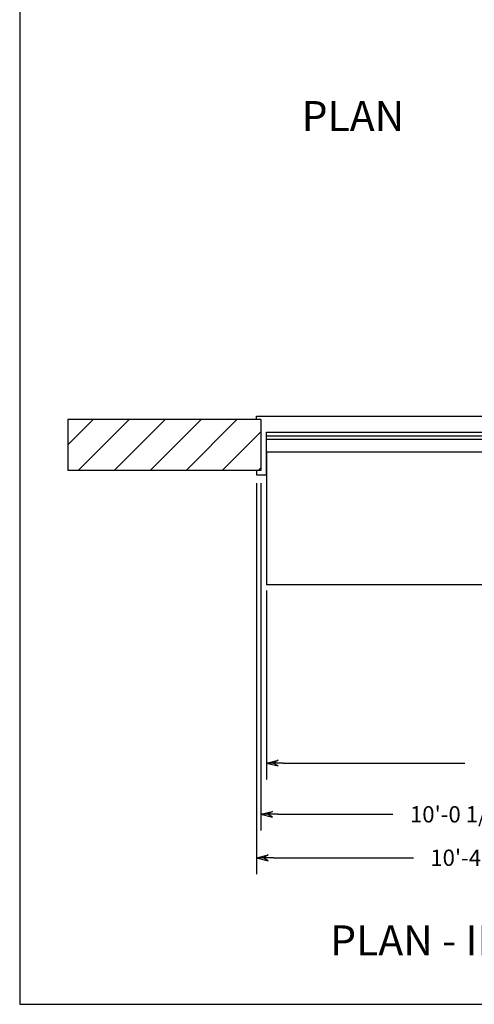
# Model space of a CAD drawing. Extents: x -38 to 622, y 1 to 395.
# Drawn here: x -38 to 43, y 1 to 175 of the extents above; entities that cross this region are included whole.
import ezdxf

# ---------------------------------------------------------------- set-up
doc = ezdxf.new("R2010")
doc.units = 0
doc.header["$LTSCALE"] = 12
doc.header["$MEASUREMENT"] = 0
doc.layers.get('0').update_dxf_attribs({"linetype": 'CONTINUOUS'})
doc.layers.add('PAPER', color=1, linetype='CONTINUOUS')

# ---------------------------------------------------------------- blocks, each defined once
blk = doc.blocks.new('ARROW', base_point=(63.5, 24.562))
for p, q in [((62.5, 24.562), (63.5, 24.562)), ((63.5, 24.562), (62.812, 24.734)), ((62.812, 24.734), (63.099, 24.562)), ((63.5, 24.562), (62.812, 24.391)), ((62.812, 24.391), (63.099, 24.562))]:
    blk.add_line(p, q)
blk = doc.blocks.new('*X4')
at = {"color": 0}
for p, q in [((447.07, 256.15), (451.56, 260.64)), ((448.92, 251.64), (457.92, 260.64)), ((455.29, 251.64), (464.29, 260.64)), ((461.65, 251.64), (470.65, 260.64)), ((468.01, 251.64), (477.01, 260.64)), ((474.38, 251.64), (481.21, 258.47)), ((480.74, 251.64), (481.21, 252.11))]:
    blk.add_line(p, q, dxfattribs=at)

msp = doc.modelspace()

# ---------------------------------------------------------------- linework, layer by layer
at = {"color": 7}
for p, q in [((4.11554, 104.26492), (4.11554, 104.88992)), ((4.11554, 104.88992), (126.11554, 104.88992)), ((-29.27421, 104.26492), (-29.27421, 95.26492)), ((4.86554, 104.26492), (-29.27421, 104.26492)), ((4.86554, 104.26492), (4.11554, 104.26492)), ((4.86554, 104.26492), (4.86554, 95.26492)), ((5.86554, 102.01492), (124.36554, 102.01492)), ((5.86554, 94.51492), (5.86554, 102.01492)), ((5.86554, 101.38992), (124.36554, 101.38992)), ((5.86554, 100.82742), (124.36554, 100.82742)), ((5.86554, 98.57742), (124.36554, 98.57742)), ((5.86554, 98.57742), (5.86554, 75.01492)), ((4.86554, 95.26492), (-29.27421, 95.26492)), ((4.11554, 95.26492), (4.11554, 94.51492)), ((4.11554, 94.51492), (5.86554, 94.51492)), ((4.11554, 93), (4.11554, 23.87)), ((4.86554, 93), (4.86554, 31.5575)), ((124.36554, 75.01492), (5.86554, 75.01492)), ((5.86554, 74.01492), (5.86554, 40.62)), ((8.86554, 43.5), (40.99554, 43.5)), ((7.86554, 34.4375), (28.27554, 34.4375)), ((7.11554, 26.75), (31.87554, 26.75))]:
    msp.add_line(p, q, dxfattribs=at)
at = {"layer": 'PAPER', "color": 7}
for p, q in [((-37.79774, 395.27876), (-37.79774, 0.82277)), ((-37.79774, 0.82277), (621.50592, 0.82277))]:
    msp.add_line(p, q, dxfattribs=at)

# ---------------------------------------------------------------- block references
at = {"color": 7}
msp.add_blockref('*X4', (-476.3454, -156.375), dxfattribs=at)
at = {"color": 7, "xscale": 3, "yscale": 3, "zscale": 3, "rotation": 180}
for p in [(5.86554, 43.5), (4.86554, 34.4375), (4.11554, 26.75)]:
    msp.add_blockref('ARROW', p, dxfattribs=at)

# ---------------------------------------------------------------- texts
at = {"color": 7}
for s, height, p in [('PLAN', 5.3125, (12.09954, 155.30245)), ('10\'-0 1/2" MASONRY OPENING', 2.88, (31.27554, 32.9975)), ('10\'-4 17/32" BACK FRAME', 2.88, (34.87554, 25.31)), ('PLAN - INTERIOR', 5.3125, (17.1546, 9.46875))]:
    msp.add_text(s, height=height, dxfattribs=at).set_placement(p)

doc.saveas('drawing.dxf')
